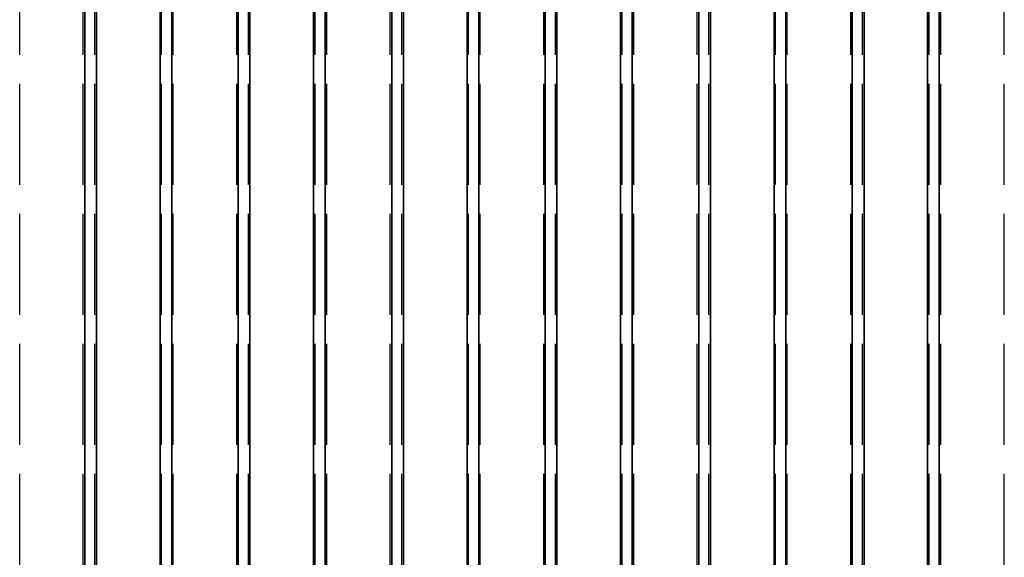
# Model space of a CAD drawing. Units: inches. Extents: x 0.6 to 33.5, y 0.6 to 21.4.
# Drawn here: x 13.3 to 16.7, y 11.9 to 13.8 of the extents above; entities that cross this region are included whole.
import ezdxf

# ---------------------------------------------------------------- set-up
doc = ezdxf.new("R2010")
doc.units = ezdxf.units.IN
doc.header["$LTSCALE"] = 2
doc.header["$MEASUREMENT"] = 0
doc.linetypes.add('DASHED', pattern=[0.2067, 0.1654, -0.0413])
doc.layers.add('Hidden Narrow (ANSI)', color=7, linetype='DASHED', lineweight=25)
doc.layers.add('Visible Narrow (ANSI)', color=7, linetype='Continuous', lineweight=35)

msp = doc.modelspace()

# ---------------------------------------------------------------- linework, layer by layer
at = {"layer": 'Hidden Narrow (ANSI)', "color": 1, "ltscale": 1.063519, "true_color": 0xff0000}
for p, q in [((13.2935, 10.0725), (13.2935, 17.5467)), ((13.5143, 10.0725), (13.5143, 17.5467)), ((13.555, 10.0725), (13.555, 17.5467)), ((13.7862, 10.0725), (13.7862, 17.5467)), ((13.8269, 10.0725), (13.8269, 17.5467)), ((14.0477, 10.0725), (14.0477, 17.5467)), ((14.0884, 10.0725), (14.0884, 17.5467)), ((14.3196, 10.0725), (14.3196, 17.5467)), ((14.3603, 10.0725), (14.3603, 17.5467)), ((14.5811, 10.0725), (14.5811, 17.5467)), ((14.6218, 10.0725), (14.6218, 17.5467)), ((14.853, 10.0725), (14.853, 17.5467)), ((14.8937, 10.0725), (14.8937, 17.5467)), ((15.1145, 10.0725), (15.1145, 17.5467)), ((15.1552, 10.0725), (15.1552, 17.5467)), ((15.3864, 10.0725), (15.3864, 17.5467)), ((15.4271, 10.0725), (15.4271, 17.5467)), ((15.6479, 10.0725), (15.6479, 17.5467)), ((15.6886, 10.0725), (15.6886, 17.5467)), ((15.9198, 10.0725), (15.9198, 17.5467)), ((15.9605, 10.0725), (15.9605, 17.5467)), ((16.1813, 10.0725), (16.1813, 17.5467)), ((16.222, 10.0725), (16.222, 17.5467)), ((16.4532, 10.0725), (16.4532, 17.5467)), ((16.4939, 10.0725), (16.4939, 17.5467)), ((16.7147, 10.0725), (16.7147, 17.5467))]:
    msp.add_line(p, q, dxfattribs=at)
at = {"layer": 'Visible Narrow (ANSI)', "color": 1, "true_color": 0xff0000}
for p, q in [((13.5195, 17.5467), (13.5195, 10.0725)), ((13.5602, 17.5467), (13.5602, 10.0725)), ((13.781, 17.5467), (13.781, 10.0725)), ((13.8217, 17.5467), (13.8217, 10.0725)), ((14.0529, 17.5467), (14.0529, 10.0725)), ((14.0936, 17.5467), (14.0936, 10.0725)), ((14.3144, 17.5467), (14.3144, 10.0725)), ((14.3551, 17.5467), (14.3551, 10.0725)), ((14.5863, 17.5467), (14.5863, 10.0725)), ((14.627, 17.5467), (14.627, 10.0725)), ((14.8478, 17.5467), (14.8478, 10.0725)), ((14.8885, 17.5467), (14.8885, 10.0725)), ((15.1197, 17.5467), (15.1197, 10.0725)), ((15.1604, 17.5467), (15.1604, 10.0725)), ((15.3812, 17.5467), (15.3812, 10.0725)), ((15.4219, 17.5467), (15.4219, 10.0725)), ((15.6531, 17.5467), (15.6531, 10.0725)), ((15.6938, 17.5467), (15.6938, 10.0725)), ((15.9146, 17.5467), (15.9146, 10.0725)), ((15.9553, 17.5467), (15.9553, 10.0725)), ((16.1865, 17.5467), (16.1865, 10.0725)), ((16.2272, 17.5467), (16.2272, 10.0725)), ((16.448, 17.5467), (16.448, 10.0725)), ((16.4887, 17.5467), (16.4887, 10.0725))]:
    msp.add_line(p, q, dxfattribs=at)

doc.saveas('drawing.dxf')
